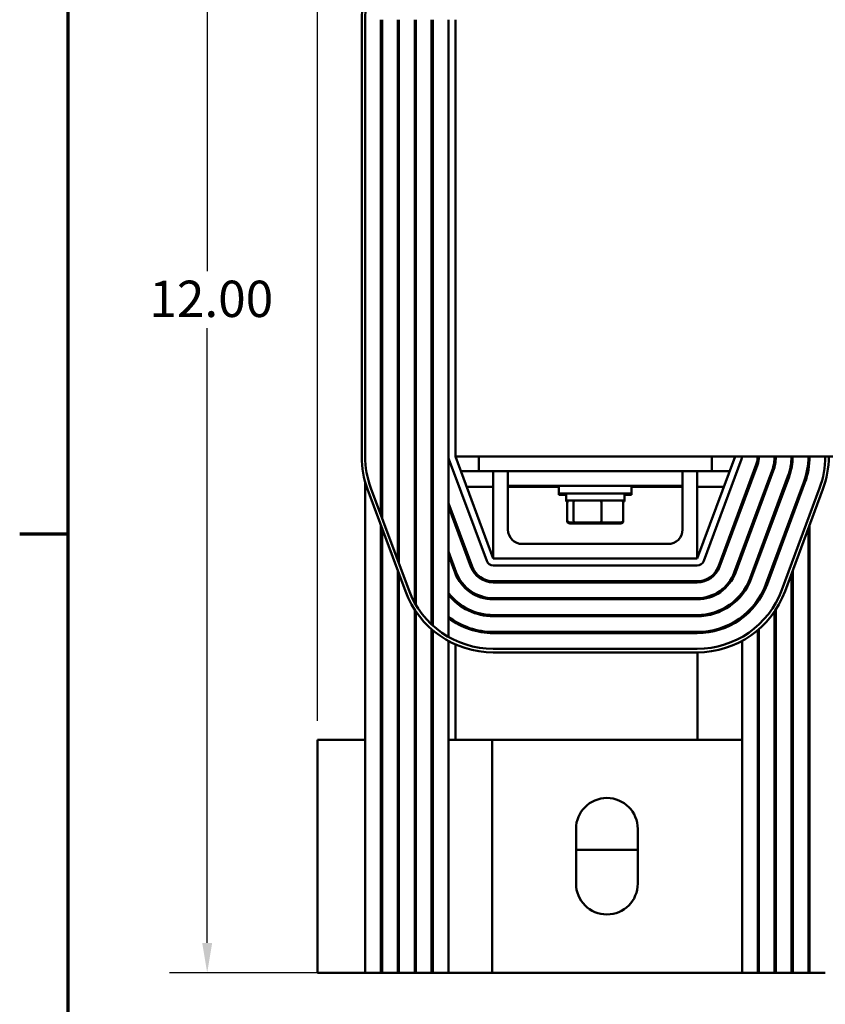
# Model space of a CAD drawing. Units: inches. Extents: x 0.05 to 2.15, y 0.02 to 1.67.
# Drawn here: x 0.06 to 0.32, y 1.12 to 1.44 of the extents above; entities that cross this region are included whole.
import ezdxf

# ---------------------------------------------------------------- set-up
doc = ezdxf.new("R2010")
doc.units = ezdxf.units.IN
doc.header["$LTSCALE"] = 0.1
doc.header["$MEASUREMENT"] = 0
for name, color, linetype, lineweight in [('Border (ANSI)', 7, 'Continuous', 70), ('Dimension (ANSI)', 7, 'Continuous', 25), ('Visible (ANSI)', 7, 'Continuous', 50)]:
    doc.layers.add(name, color=color, linetype=linetype, lineweight=lineweight)
doc.styles.add('Note Text (ANSI)', font='tahoma.ttf')
doc.dimstyles.new('Default (ANSI)', dxfattribs={"dimscale": 0.1, "dimtxt": 0.1200000047683716, "dimasz": 0.0984251946210861, "dimexe": 0.125, "dimexo": 0.0625, "dimgap": 0.031496062992126, "dimtad": 0, "dimtih": 1, "dimtoh": 1, "dimrnd": 1e-08, "dimzin": 4, "dimdsep": 46, "dimtxsty": 'Note Text (ANSI)', "dimcen": 0.09, "dimdle": 0.3937007874015748, "dimclrd": 256, "dimclre": 256, "dimclrt": 256, "dimadec": 0, "dimazin": 1, "dimtfac": 1, "dimtofl": 0, "dimtmove": 0, "dimatfit": 3, "dimfxl": 1, "dimtolj": 1, "dimtzin": 4, "dimlwd": -1, "dimlwe": -1, "dimarcsym": 0})

# ---------------------------------------------------------------- blocks, each defined once
blk = doc.blocks.new('Borders Default Border')
at = {"layer": 'Border (ANSI)'}
blk.add_line((0.74999998873613, 12.7499993391863), (0.590000002402959, 12.7499993391863), dxfattribs=at)
at = {"layer": 'Border (ANSI)', "flags": 128}
blk.add_lwpolyline([(0.74999998873613, 0.4999999924907534), (0.74999998873613, 16.49999993992603), (21.24999939926027, 16.49999993992603), (21.24999939926027, 0.4999999924907534), (0.74999998873613, 0.4999999924907534)], dxfattribs=at)
blk = doc.blocks.new('*D25')
at = {"layer": 'Defpoints', "color": 0, "transparency": 16777216}
for p in [(0.7086418011585075, 1.597992608591646), (0.157295647314761, 1.207088614778039), (0.7086418011585075, 1.207088614780445)]:
    blk.add_point(p, dxfattribs=at)
at = {"layer": 'Dimension (ANSI)', "transparency": 16777216}
for p, q in [((0.157295647314761, 1.21333861477804), (0.1572956473147611, 1.610492608591646)), ((0.7086418011585075, 1.213338614780445), (0.7086418011585075, 1.610492608591646)), ((0.1671381667768697, 1.597992608591646), (0.4071528990339922, 1.597992608591646)), ((0.6987992816963989, 1.597992608591646), (0.4587845494222461, 1.597992608591646))]:
    blk.add_line(p, q, dxfattribs=at)
for points in [[(0.1671381667768697, 1.599633028501998), (0.1671381667768697, 1.596352188681295), (0.1572956473147611, 1.597992608591646)], [(0.6987992816963989, 1.599633028501998), (0.6987992816963989, 1.596352188681295), (0.7086418011585075, 1.597992608591646)]]:
    blk.add_solid(points, dxfattribs=at)
at = {"layer": 'Dimension (ANSI)', "transparency": 16777216, "insert": (0.4103025053332049, 1.604137672353151), "char_height": 0.0120000004768372, "attachment_point": 1, "style": 'Note Text (ANSI)'}
blk.add_mtext('\\A1; \\fTahoma|b0|i0;\\H0.0120;14.55', dxfattribs=at)
blk = doc.blocks.new('*D26')
at = {"layer": 'Defpoints', "color": 0, "transparency": 16777216}
for p in [(0.1209078073550871, 1.574588614780607), (0.2028725703898464, 1.574588614780607), (0.1932571857737795, 1.130165537857723)]:
    blk.add_point(p, dxfattribs=at)
at = {"layer": 'Dimension (ANSI)', "transparency": 16777216}
for p, q in [((0.1966225703898464, 1.574588614780607), (0.1084078073550871, 1.574588614780607)), ((0.1209078073550871, 1.564746095318498), (0.1209078073550872, 1.361776514680338)), ((0.1209078073550872, 1.140008057319832), (0.1209078073550872, 1.34297763795851)), ((0.1870071857737795, 1.130165537857723), (0.1084078073550872, 1.130165537857723))]:
    blk.add_line(p, q, dxfattribs=at)
for points in [[(0.1192673874447357, 1.564746095318498), (0.1225482272654386, 1.564746095318498), (0.1209078073550871, 1.574588614780607)], [(0.1192673874447358, 1.140008057319832), (0.1225482272654387, 1.140008057319832), (0.1209078073550872, 1.130165537857723)]]:
    blk.add_solid(points, dxfattribs=at)
at = {"layer": 'Dimension (ANSI)', "transparency": 16777216, "insert": (0.0981448792599922, 1.358626908381126), "char_height": 0.0120000004768372, "attachment_point": 1, "style": 'Note Text (ANSI)'}
blk.add_mtext('\\A1; \\fTahoma|b0|i0;\\H0.0120;12.00', dxfattribs=at)

msp = doc.modelspace()

# ---------------------------------------------------------------- linework, layer by layer
at = {"layer": 'Visible (ANSI)'}
for p, q in [((0.1719110303643363, 1.444780918734019), (0.1719110314031096, 1.300550153142298)), ((0.1730648775569557, 1.300550153150681), (0.1730648765181825, 1.44478092238004)), ((0.1782571857714916, 1.44478092246732), (0.1782571857709801, 1.281213939755536)), ((0.178641801155417, 1.280178436818395), (0.1786418011561069, 1.444780922467328)), ((0.1838341088484146, 1.444780922467435), (0.1838341088478561, 1.266199147187358)), ((0.18421872423265, 1.265163644249256), (0.1842187242330299, 1.444780922467443)), ((0.1894110319252804, 1.444780922467551), (0.1894110319246783, 1.252250589216052)), ((0.1897956473098722, 1.251588807713512), (0.1897956473099582, 1.444780922467559)), ((0.1949879550023533, 1.444780922467667), (0.1949879550017289, 1.245148525945707)), ((0.1953725703868858, 1.244794304262838), (0.1953725703868643, 1.444780922467675)), ((0.2005648780819492, 1.300550153243597), (0.2005648780821537, 1.444780922473009)), ((0.2028725703898466, 1.444780922473038), (0.2028725703898467, 1.30055015324227)), ((0.2005648780786056, 1.300550153243589), (0.2005648780784194, 1.241026812016921)), ((0.2028725703898467, 1.30055015324227), (0.3409494934667689, 1.30055015324227)), ((0.2153725703898464, 1.266896307088395), (0.2028725703898464, 1.300550153242241)), ((0.2105648780821542, 1.295742460934577), (0.2105648780821542, 1.300550153242269)), ((0.2951802626975386, 1.300550153242241), (0.2826802626975385, 1.266896307088395)), ((0.287487955005231, 1.300550153242269), (0.287487955005231, 1.295742460934577)), ((0.3026802626974528, 1.300550153242097), (0.3026802626974452, 1.298117631965714)), ((0.3082571857741678, 1.300550153242088), (0.3082571857741578, 1.297355297909588)), ((0.313834108851189, 1.300550153242079), (0.3138341088511771, 1.296742655189574)), ((0.3194110319281121, 1.30055015324207), (0.3194110319280985, 1.296215757984577)), ((0.2132092813006118, 1.266092799712458), (0.2007092813003829, 1.2997466458676)), ((0.2973435517866609, 1.299746645865498), (0.284843551786673, 1.266092799712222)), ((0.3022109522377036, 1.297938754270472), (0.2897109522375558, 1.264284908116813)), ((0.2900715004186662, 1.264150990219813), (0.3025715004189242, 1.297804836374133)), ((0.2046582846755611, 1.295742460934474), (0.2105648780821542, 1.295742460934474)), ((0.2105648780821542, 1.295742460934577), (0.2201802626975389, 1.295742460934577)), ((0.2153725703898464, 1.266896307088396), (0.2153725703898465, 1.29574246093455)), ((0.2201802626975389, 1.295742460934589), (0.2297956473129235, 1.295742460934592)), ((0.2201802626975388, 1.290934768626897), (0.2201802626975388, 1.295742460934589)), ((0.268257185774462, 1.295742460934592), (0.2297956473129235, 1.295742460934592)), ((0.268257185774462, 1.295742460934592), (0.2778725703898465, 1.295742460934589)), ((0.2778725703898464, 1.295742460934577), (0.287487955005231, 1.295742460934577)), ((0.2778725703898465, 1.290934768626897), (0.2778725703898465, 1.295742460934589)), ((0.2826802626975386, 1.29574246093455), (0.2826802626975386, 1.266896307088396)), ((0.2874879550052311, 1.295742460934474), (0.2933945484118243, 1.295742460934474)), ((0.3074389008699734, 1.295996944778735), (0.2949389008698256, 1.262343098624635)), ((0.2952994490513767, 1.262209180728737), (0.3077994490513041, 1.295863026882175)), ((0.312666849502133, 1.294055135286116), (0.3001668495019852, 1.260401289131796)), ((0.3005273976835363, 1.260267371235898), (0.3130273976836841, 1.293921217389998)), ((0.1730648780815907, 1.130165537857917), (0.1730648780782463, 1.292176481857782)), ((0.2065797132469896, 1.290569384011398), (0.2153725703898464, 1.290569384011398)), ((0.2201802626975387, 1.290934768626857), (0.2201802626975387, 1.27651169170378)), ((0.2201802626975389, 1.290934768626897), (0.2297956473129235, 1.2909347686269)), ((0.2201802626975387, 1.290569384011398), (0.2370071857744619, 1.290569384011398)), ((0.268257185774462, 1.2909347686269), (0.2297956473129235, 1.2909347686269)), ((0.2370071857744619, 1.290934768626871), (0.2370071857744619, 1.288338614780718)), ((0.2610456473129234, 1.290934768626871), (0.2610456473129234, 1.288338614780718)), ((0.2610456473129235, 1.290569384011398), (0.2778725703898464, 1.290569384011398)), ((0.268257185774462, 1.2909347686269), (0.2778725703898465, 1.290934768626897)), ((0.2778725703898464, 1.27651169170378), (0.2778725703898464, 1.290934768626857)), ((0.2826802626975386, 1.290569384011398), (0.2914731198403957, 1.290569384011398)), ((0.317894798134513, 1.292113325793939), (0.3053947981344754, 1.258459479639839)), ((0.3057553463161367, 1.25832556174394), (0.3182553463160641, 1.29197940789782)), ((0.1738484413280856, 1.289769762528313), (0.1863484415719534, 1.25611591646003)), ((0.1874300861136883, 1.256517670155819), (0.17493008586977, 1.290171516224238)), ((0.2370071857744604, 1.288338614780619), (0.2370071857744604, 1.287973230165235)), ((0.2610456473129234, 1.288338614780718), (0.2370071857744619, 1.288338614780718)), ((0.2394110319283081, 1.287973230165237), (0.2370071857744604, 1.287973230165235)), ((0.2394110319283081, 1.286069384011487), (0.2394110319283081, 1.288338614780718)), ((0.2586418011590772, 1.286069384011487), (0.2586418011590772, 1.288338614780718)), ((0.2610456473129219, 1.287973230165235), (0.2586418011590772, 1.287973230165237)), ((0.2610456473129219, 1.288338614780619), (0.2610456473129219, 1.287973230165235)), ((0.3231227465629847, 1.290171516301738), (0.3106227465628921, 1.256517670148047)), ((0.3117043911078497, 1.256115916460934), (0.3242043911076462, 1.289769762613716)), ((0.1953725703880506, 1.283185226626583), (0.1949879550035317, 1.284220729584893)), ((0.2083418808496996, 1.264284908116279), (0.2005648780802859, 1.285222992495533)), ((0.2005648780802943, 1.284118367956823), (0.2079813326679278, 1.264150990221043)), ((0.2394110319283065, 1.285703999396004), (0.2394110319283065, 1.286069384011389)), ((0.2394110319283081, 1.286069384011487), (0.2586418011590772, 1.286069384011487)), ((0.2394110319283064, 1.285703999396004), (0.2398914319065179, 1.285703999396005)), ((0.2397655022703887, 1.279607845549947), (0.2397655022703887, 1.285300153242255)), ((0.2418220858730534, 1.27960784554995), (0.2418220858730534, 1.285300153242258)), ((0.2510830001463572, 1.279607845549951), (0.2510830001463572, 1.285300153242259)), ((0.2581614011808671, 1.285703999396005), (0.2586418011590757, 1.285703999396004)), ((0.2582873308169963, 1.279607845549949), (0.2582873308169963, 1.285300153242257)), ((0.2586418011590757, 1.285703999396004), (0.2586418011590757, 1.286069384011389)), ((0.2974879550050923, 1.284118367952402), (0.2974879550050956, 1.285222992490628)), ((0.3030648780819087, 1.28311610504161), (0.303064878081912, 1.284220729580192)), ((0.1842187242342815, 1.281180700804952), (0.1838341088496582, 1.282216203763548)), ((0.1838341088496667, 1.28111157922516), (0.1842187242342899, 1.28007607626656)), ((0.1897956473112495, 1.282182963715233), (0.1894110319265704, 1.283218466673974)), ((0.1894110319265792, 1.282113842135398), (0.1897956473112584, 1.281078339176654)), ((0.1949879550035398, 1.283116105045799), (0.1953725703880587, 1.282080602087487)), ((0.3026802626973985, 1.283185226621881), (0.302680262697395, 1.2820806020833)), ((0.3082571857741103, 1.282182963710667), (0.3082571857741069, 1.281078339171984)), ((0.3086418011587734, 1.282113842130708), (0.3086418011587767, 1.283218466669397)), ((0.3138341088511285, 1.281180700800185), (0.3138341088511249, 1.280076076261388)), ((0.3142187242357426, 1.281111579219992), (0.3142187242357459, 1.282216203758785)), ((0.1782571857709696, 1.277900066203937), (0.1782571857738983, 1.130165537857901)), ((0.2028725703898452, 1.279009974738929), (0.2028725703898452, 1.277905350200309)), ((0.2397655022703873, 1.279242460934465), (0.2397655022703873, 1.279607845549849)), ((0.2406112478661242, 1.278838614780717), (0.2424800156146643, 1.278838614780719)), ((0.2406112478661228, 1.278473230165234), (0.2424800156146629, 1.278473230165237)), ((0.2424800156146643, 1.278838614780719), (0.2508951842922326, 1.27883861478072)), ((0.2424800156146629, 1.278473230165237), (0.2508951842922312, 1.278473230165237)), ((0.2508951842922326, 1.27883861478072), (0.2574415852212608, 1.278838614780718)), ((0.2508951842922312, 1.278473230165237), (0.2574415852212594, 1.278473230165236)), ((0.2582873308169949, 1.279242460934466), (0.2582873308169949, 1.279607845549851)), ((0.3197956473122155, 1.130165537857417), (0.3197956473126561, 1.277900067781259)), ((0.1786418011585137, 1.1301655378579), (0.1786418011554854, 1.276864563266583)), ((0.319411031928038, 1.276864564822677), (0.3194110319276002, 1.130165537857418)), ((0.224987955005231, 1.271703999396088), (0.2730648780821541, 1.271703999396088)), ((0.1953725703881682, 1.267168170815988), (0.1949879550036493, 1.268203673774297)), ((0.2031139322175339, 1.262343098624338), (0.2005648780804093, 1.269205936685758)), ((0.2005648780804178, 1.268101312146629), (0.2027533840357621, 1.262209180728441)), ((0.2974879550050446, 1.268101312142455), (0.2974879550050479, 1.269205936681007)), ((0.3030648780818608, 1.267099049231392), (0.3030648780818641, 1.268203673769983)), ((0.1897956473113768, 1.266165907905163), (0.1894110319266983, 1.267201410863908)), ((0.1894110319267071, 1.266096786325455), (0.1897956473113856, 1.265061283366706)), ((0.1949879550036574, 1.267099049235689), (0.1953725703881763, 1.266063546277377)), ((0.2826802626975386, 1.266896307088396), (0.2153725703898464, 1.266896307088396)), ((0.2826802626974167, 1.26458861478055), (0.2153725703898631, 1.26458861478076)), ((0.3026802626973484, 1.267168170811659), (0.3026802626973449, 1.266063546273074)), ((0.3082571857740603, 1.266165907900318), (0.3082571857740568, 1.265061283361487)), ((0.3086418011587257, 1.266096786320229), (0.3086418011587289, 1.267201410859056)), ((0.1838341088478457, 1.262885273635759), (0.1838341088508214, 1.130165537857883)), ((0.1842187242354367, 1.130165537857882), (0.1842187242327184, 1.261849770697444)), ((0.2028725703898452, 1.262992918929568), (0.2028725703898452, 1.261900006681573)), ((0.313834108851068, 1.261849771923372), (0.3138341088506772, 1.130165537857436)), ((0.3142187242352925, 1.130165537857435), (0.3142187242356882, 1.26288527488196)), ((0.2826802626971885, 1.259396307088225), (0.2153725703896109, 1.259396307088436)), ((0.2153725703896103, 1.259011691703924), (0.2826802626971879, 1.259011691703713)), ((0.2974879550050053, 1.254929884637586), (0.2974879550050071, 1.25555178308556)), ((0.2028725703898452, 1.253050153242185), (0.2028725703898452, 1.252536188086347)), ((0.2826802626971798, 1.25381938401151), (0.2153725703896022, 1.253819384011721)), ((0.2153725703896016, 1.253434768627056), (0.2826802626971792, 1.253434768626846)), ((0.3026802626973048, 1.253216753824003), (0.3026802626973027, 1.252546493160608)), ((0.3030648780818192, 1.25309831392319), (0.3030648780818212, 1.253796779114523)), ((0.1894110319246713, 1.250025758929229), (0.1894110319277924, 1.130165537857866)), ((0.1897956473124569, 1.130165537857865), (0.1897956473099177, 1.249448158753709)), ((0.2826802626971711, 1.248242460934489), (0.2153725703895934, 1.2482424609347)), ((0.308257185774008, 1.249448159352646), (0.308257185773656, 1.130165537857453)), ((0.3086418011583203, 1.130165537857452), (0.3086418011586777, 1.250025759556038)), ((0.2028725703898452, 1.246138653619964), (0.2028725703898452, 1.245690950223585)), ((0.2153725703895929, 1.247857845550084), (0.2826802626971705, 1.247857845549874)), ((0.2974879550049824, 1.24723290432373), (0.2974879550049838, 1.247716567099626)), ((0.1949879550017241, 1.243592137336505), (0.1949879550046625, 1.130165537857848)), ((0.195372570389174, 1.130165537857847), (0.1953725703869164, 1.24326122993394)), ((0.2826802626971623, 1.242665537857566), (0.2153725703895847, 1.242665537857776)), ((0.2153725703895841, 1.242280922473161), (0.2826802626971618, 1.24228092247295)), ((0.3026802626972737, 1.243261230279609), (0.302680262696941, 1.130165537857471)), ((0.3030648780814526, 1.130165537857469), (0.3030648780817908, 1.243592137692653)), ((0.2005648780784153, 1.239705332143613), (0.2005648780783133, 1.207088614778947)), ((0.2028725703898452, 1.238570226014581), (0.2028725703898452, 1.207088614780801)), ((0.2974879550046333, 1.130165537857487), (0.2974879550049599, 1.239705332365234)), ((0.2826802624934355, 1.237088614780651), (0.2153725701857671, 1.237088614780862)), ((0.2153725701856134, 1.235934768627016), (0.2826802624934113, 1.235934768626805)), ((0.2828341088513836, 1.207088614780563), (0.2828341088513836, 1.235935150856559)), ((0.1730648780810023, 1.207088614778367), (0.157295647314761, 1.207088614778039)), ((0.157295647314761, 1.207088614778039), (0.1572956473163581, 1.130165537854963)), ((0.1786418011579253, 1.207088614778482), (0.17825718577331, 1.207088614778475)), ((0.1842187242348484, 1.207088614778598), (0.183834108850233, 1.20708861477859)), ((0.1897956473118461, 1.207088614778714), (0.1894110319271783, 1.207088614778706)), ((0.1953725703894147, 1.20708861477883), (0.194987955004903, 1.207088614778822)), ((0.2149879550070681, 1.207088614779276), (0.2005648780839913, 1.207088614778977)), ((0.2005648780839913, 1.207088614778977), (0.2005648780855883, 1.1301655378559)), ((0.2149879550070692, 1.207088614780803), (0.2974879550048692, 1.207088614780557)), ((0.2149879550086652, 1.1301655378562), (0.2149879550070681, 1.207088614779276)), ((0.3026802626971769, 1.207088614780542), (0.3030648780816885, 1.207088614780541)), ((0.3082571857738919, 1.207088614780525), (0.3086418011585563, 1.207088614780524)), ((0.3138341088509131, 1.207088614780509), (0.3142187242355284, 1.207088614780507)), ((0.3194110319278412, 1.207088614780492), (0.3197956473124566, 1.207088614780491)), ((0.2426802626969437, 1.159588614780721), (0.2426802626969977, 1.177665537857644)), ((0.2630648780816129, 1.177665537857583), (0.263064878081559, 1.15958861478066)), ((0.2426802626969765, 1.170742460934452), (0.2630648780815918, 1.170742460934452)), ((0.1730648780815908, 1.13016553785529), (0.1572956473163581, 1.130165537854963)), ((0.1782571857738983, 1.130165537857901), (0.1730648780815907, 1.130165537857917)), ((0.1786418011585138, 1.130165537855406), (0.1782571857738985, 1.130165537855398)), ((0.1838341088508214, 1.130165537857883), (0.1786418011585137, 1.1301655378579)), ((0.1842187242354369, 1.130165537855521), (0.1838341088508215, 1.130165537855514)), ((0.1894110319277924, 1.130165537857866), (0.1842187242354367, 1.130165537857882)), ((0.1897956473124571, 1.130165537855637), (0.1894110319277926, 1.130165537855629)), ((0.1949879550046625, 1.130165537857849), (0.1897956473124569, 1.130165537857865)), ((0.1953725703891742, 1.130165537855753), (0.1949879550046627, 1.130165537855745)), ((0.2005648780814805, 1.130165537857831), (0.195372570389174, 1.130165537857847)), ((0.2149879550086652, 1.1301655378562), (0.2005648780855883, 1.1301655378559)), ((0.2974879550046339, 1.130165537857481), (0.2149879550086664, 1.130165537857727)), ((0.3026802626969409, 1.130165537857471), (0.2974879550046333, 1.130165537857487)), ((0.3030648780814532, 1.130165537857464), (0.3026802626969416, 1.130165537857465)), ((0.308257185773656, 1.130165537857453), (0.3030648780814526, 1.130165537857469)), ((0.308641801158321, 1.130165537857447), (0.3082571857736565, 1.130165537857449)), ((0.3138341088506771, 1.130165537857436), (0.3086418011583203, 1.130165537857452)), ((0.3142187242352931, 1.130165537857431), (0.3138341088506777, 1.130165537857432)), ((0.3194110319276002, 1.130165537857418), (0.3142187242352925, 1.130165537857435)), ((0.3194110319276008, 1.130165537857416), (0.3197956473122161, 1.130165537857414)), ((0.3249879550045232, 1.130165537857401), (0.3197956473122155, 1.130165537857417))]:
    msp.add_line(p, q, dxfattribs=at)
for centre, radius, start, end in [((0.2028725688257479, 1.444780918957009), 0.0309615384614118, 159.6235560977359, 180), ((0.2028725688257473, 1.444780918957009), 0.0298076923075651, 159.6235645064385, 179.9999934420402), ((0.2028725698645206, 1.300550153365288), 0.0309615384614111, 180, 200.3764356262342), ((0.2028725698645215, 1.300550153365288), 0.0298076923075658, 180, 200.3764356259551), ((0.2028725703897418, 1.30055015324227), 0.0246153846152558, 180, 190.1417933648026), ((0.2028725703897431, 1.30055015324227), 0.0190384615383341, 180, 191.5363623714111), ((0.2028725703897421, 1.30055015324227), 0.0134615384614672, 180, 193.7291326770545), ((0.2028725703897439, 1.30055015324227), 0.0078846153843961, 180, 197.9697538574079), ((0.2028725703896415, 1.300550153243594), 0.0023076923076924, 180, 200.3764352134604), ((0.2951802626974118, 1.300550153241518), 0.0023076923076923, 339.6235647858652, 0), ((0.2951802626974734, 1.300550153242111), 0.007499999999885, 339.6235647893653, 0), ((0.2951802626974739, 1.300550153242111), 0.0078846153843956, 339.6235647860949, 0), ((0.2951802626974736, 1.300550153242111), 0.013076923076791, 339.623564789021, 0), ((0.2951802626974734, 1.300550153242111), 0.013461538461469, 339.6235647864004, 0), ((0.2951802626974738, 1.300550153242111), 0.018653846153719, 339.6235647862275, 0), ((0.2951802626974733, 1.300550153242111), 0.0190384615383349, 339.6235647859054, 0), ((0.2951802626974734, 1.300550153242111), 0.0242307692306426, 339.6235647858781, 0), ((0.2951802626974735, 1.300550153242111), 0.0246153846152578, 339.623564785634, 0), ((0.295180262499025, 1.300550153256469), 0.0298076923075651, 339.623564756091, 0), ((0.2951802624990249, 1.30055015325647), 0.0309615384614114, 339.6235647572034, 0), ((0.224987955005231, 1.27651169170378), 0.0048076923076923, 180, 270), ((0.2730648780821541, 1.27651169170378), 0.0048076923076923, 270, 0), ((0.2153725703898704, 1.266896307088452), 0.0023076923076923, 200.3764352134604, 269.9999999998212), ((0.2826802626974238, 1.266896307088242), 0.0023076923076923, 269.999999999822, 339.6235647858652), ((0.2153725703896364, 1.266896307088436), 0.0134615384614687, 200.3764352137753, 269.999999999852), ((0.2153725703896364, 1.266896307088436), 0.0130769230767909, 200.3764352145513, 269.9999999998502), ((0.2153725703896363, 1.266896307088436), 0.0078846153843957, 200.3764352092686, 269.9999999998099), ((0.2153725703896363, 1.266896307088436), 0.0074999999998847, 200.3764352151286, 269.9999999998055), ((0.2826802626973048, 1.266896307088225), 0.0074999999998846, 269.9999999991123, 339.6235647910399), ((0.2826802626973048, 1.266896307088225), 0.0078846153843956, 269.9999999991506, 339.6235647829052), ((0.2826802626973048, 1.266896307088225), 0.0130769230767908, 269.9999999994526, 339.623564788172), ((0.2826802626973048, 1.266896307088225), 0.0134615384614686, 269.9999999994656, 339.6235647885388), ((0.2826802626973048, 1.266896307088225), 0.018653846153719, 269.9999999995894, 339.6235647849981), ((0.2826802626973048, 1.266896307088225), 0.0190384615383344, 269.9999999995956, 339.6235647853211), ((0.2826802626973048, 1.266896307088225), 0.0242307692306421, 269.999999999663, 339.6235647855104), ((0.2826802626973048, 1.266896307088225), 0.0246153846152575, 269.9999999996669, 339.623564785842), ((0.2153725701858603, 1.266896307088427), 0.0309615384614113, 200.3764352144862, 269.9999999995431), ((0.2153725701858603, 1.266896307088427), 0.0298076923075652, 200.3764351985476, 269.9999999998208), ((0.2153725703896363, 1.266896307088436), 0.0186538461537191, 217.4565811511842, 269.9999999998681), ((0.2153725703896363, 1.266896307088436), 0.0190384615383346, 218.9424412681571, 269.9999999998692), ((0.2826802624935287, 1.266896307088216), 0.0298076923075653, 269.999999999821, 339.6235647859468), ((0.2826802624935287, 1.266896307088216), 0.0309615384614114, 269.9999999997827, 339.6235647877134), ((0.2153725703895812, 1.266896307088399), 0.024230769230576, 212.7255443582821, 214.3712560233183), ((0.2153725703896772, 1.266896307088464), 0.0246153846153075, 214.0933908110399, 215.6590876954073), ((0.2153725703896364, 1.266896307088436), 0.0242307692306424, 232.3301130351519, 269.9999999998778), ((0.2153725703896363, 1.266896307088436), 0.0246153846152577, 233.0181143803525, 269.9999999998784), ((0.2936418011590724, 1.238050153242145), 0.0108076923076886, 154.5444067551796, 156.8315126753679), ((0.2936418011590813, 1.238050153242147), 0.0108076923076863, 29.32143581049716, 30.33770839865945), ((0.2528725703893053, 1.177665537857614), 0.0101923076923077, 0, 180), ((0.2528725703892514, 1.159588614780691), 0.0101923076923077, 180, 0)]:
    msp.add_arc(centre, radius, start, end, dxfattribs=at)
for centre, major_axis, ratio, start_param, end_param in [((0.2406112478661242, 1.285300153242255), (0.0008457455957355, 1e-16), 0.9095297369675384, 1.57079632679481, 3.141592653589793), ((0.2424800156146643, 1.285300153242258), (0, 0.0007692307692308), 0.8553086640941348, 0, 1.570796326794169), ((0.2508951842922326, 1.285300153242259), (0, 0.0007692307692308), 0.2441606103620225, 4.712388980385417, 6.28318530717436), ((0.2574415852212608, 1.285300153242257), (-0.0008457455957355, -1e-16), 0.9095297369675389, 3.141592653589793, 4.712388980384602), ((0.2406112478661242, 1.279607845549947), (0.0008457455957355, 1e-16), 0.9095297369675398, 3.141592653589796, 4.712388980384606), ((0.2406112478661228, 1.279242460934465), (0.0008457455957355, 1e-16), 0.9095297369675391, 3.141592653589796, 4.712388980384606), ((0.2424800156146643, 1.27960784554995), (0, -0.0007692307692308), 0.855308664094135, 4.712388980383961, 6.283185307179525), ((0.2424800156146629, 1.279242460934467), (0, -0.0007692307692308), 0.8553086640941351, 5.265104093480712, 6.283185307179525), ((0.2508951842922326, 1.279607845549951), (0, -0.0007692307692308), 0.2441606103620232, -5.2438e-12, 1.570796326795623), ((0.2508951842922312, 1.279242460934468), (0, -0.0007692307692308), 0.2441606103620233, -5.2376e-12, 1.018081213697054), ((0.2574415852212608, 1.279607845549949), (-0.0008457455957355, -1e-16), 0.9095297369675385, 1.57079632679481, 3.141592653589793), ((0.2574415852212594, 1.279242460934466), (-0.0008457455957355, -1e-16), 0.9095297369675382, 1.57079632679481, 3.141592653589793)]:
    msp.add_ellipse(centre, major_axis=major_axis, ratio=ratio, start_param=start_param, end_param=end_param, dxfattribs=at)

# ---------------------------------------------------------------- block references
at = {"xscale": 0.1, "yscale": 0.1, "zscale": 0.1}
msp.add_blockref('Borders Default Border', (0, 0), dxfattribs=at)

# ---------------------------------------------------------------- dimensions: what is measured, and where the dimension line sits
at = {"layer": 'Dimension (ANSI)'}
dim = msp.add_linear_dim(base=(0.7086418011585075, 1.597992608591646), p1=(0.157295647314761, 1.207088614778039), p2=(0.7086418011585075, 1.207088614780445), text=' \\fTahoma|b0|i0;\\H0.0120;14.55', dimstyle='Default (ANSI)', override={"dimgap": 0.031496062992126, "dimtih": 0, "dimtoh": 0, "dimdec": 2, "dimlfac": 26, "dimtol": 0, "dimlim": 0, "dimtp": 0, "dimtm": 0, "dimtdec": 2, "dimatfit": 1}, dxfattribs=at)
dim.commit()
dim.dimension.update_dxf_attribs({"geometry": '*D25', "text_midpoint": (0.4329687242281192, 1.597992608591646), "dimtype": 160})
dim = msp.add_linear_dim(base=(0.1209078073550871, 1.574588614780607), p1=(0.1932571857737794, 1.130165537857723), p2=(0.2028725703898463, 1.574588614780606), angle=270, text=' \\fTahoma|b0|i0;\\H0.0120;12.00', dimstyle='Default (ANSI)', override={"dimgap": 0.031496062992126, "dimdec": 2, "dimlfac": 26, "dimtol": 0, "dimlim": 0, "dimtp": 0, "dimtm": 0, "dimtdec": 2, "dimatfit": 1}, dxfattribs=at)
dim.commit()
dim.dimension.update_dxf_attribs({"geometry": '*D26', "text_midpoint": (0.1209078073550875, 1.352377076319424), "dimtype": 160})

doc.saveas('drawing.dxf')
